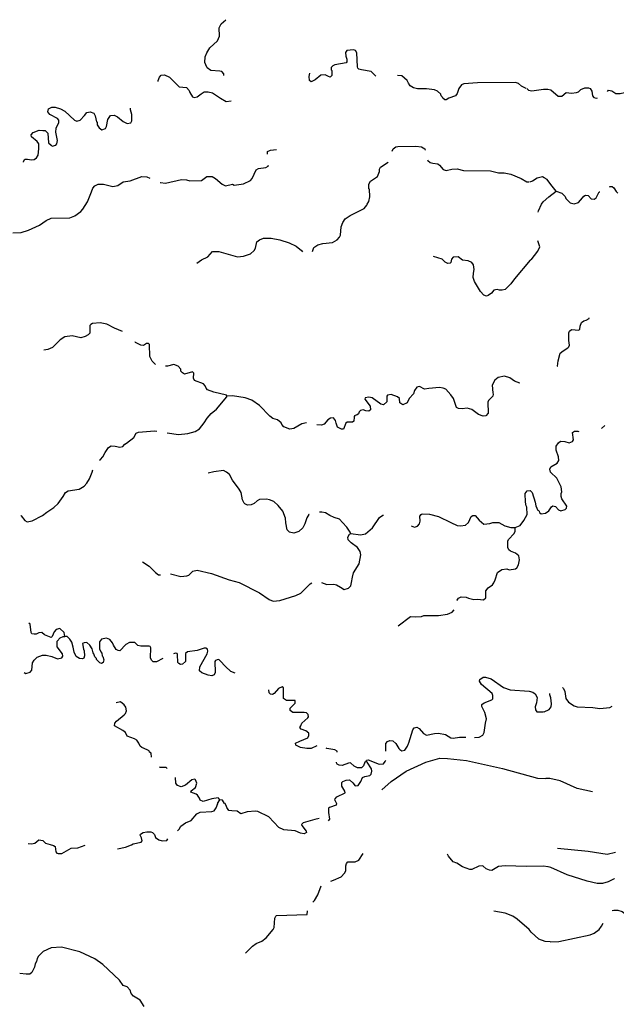
# Model space of a CAD drawing. Extents: x 1896717 to 2422910, y 16172403 to 16544889.
# Drawn here: x 2201113 to 2222158, y 16440046 to 16474797 of the extents above; entities that cross this region are included whole.
import ezdxf

# ---------------------------------------------------------------- set-up
doc = ezdxf.new("R2010")
doc.units = 0
doc.header["$MEASUREMENT"] = 0
doc.layers.add('L3', color=7, linetype='CONTINUOUS')

msp = doc.modelspace()

# ---------------------------------------------------------------- linework, layer by layer
at = {"layer": 'L3', "color": 140, "linetype": 'CONTINUOUS'}
msp.add_line((2208091.48, 16447129.72), (2208166.48, 16447263.05), dxfattribs=at)
at = {"layer": 'L3', "color": 140, "linetype": 'CONTINUOUS', "flags": 128}
for points in [[(2208316.45, 16472829.91), (2208316.45, 16472888.24), (2208241.45, 16472963.24), (2208174.79, 16472979.91), (2207849.8, 16473004.91), (2207724.81, 16473096.58), (2207683.14, 16473204.91), (2207641.47, 16473279.91), (2207658.14, 16473479.91), (2207708.14, 16473629.91), (2207824.8, 16473804.91), (2208091.45, 16474054.92), (2208158.12, 16474213.25), (2208149.79, 16474513.25), (2208216.45, 16474646.59), (2208383.11, 16474796.59)], [(2213674.63, 16472804.9), (2213507.96, 16472971.57), (2213174.64, 16473029.9), (2213074.65, 16473054.9), (2213041.31, 16473079.9), (2213024.65, 16473138.23), (2212999.65, 16473629.91), (2212957.98, 16473704.91), (2212891.31, 16473729.91), (2212657.99, 16473704.91), (2212607.99, 16473638.24), (2212616.32, 16473513.24), (2212657.99, 16473404.91), (2212657.99, 16473313.24), (2212624.66, 16473271.58), (2212233, 16473204.91), (2212158, 16473163.24), (2212099.68, 16473104.9), (2212099.68, 16473029.9), (2212124.67, 16473004.9), (2212124.68, 16472821.57), (2212066.34, 16472771.57), (2211999.68, 16472788.23), (2211891.34, 16472846.57), (2211733.02, 16472838.23), (2211533.02, 16472671.57), (2211399.7, 16472604.9), (2211333.03, 16472654.9), (2211324.7, 16472796.57), (2211349.7, 16472904.9)], [(2205991.52, 16472613.24), (2205991.52, 16472654.91), (2206041.52, 16472771.58), (2206099.85, 16472838.24), (2206216.51, 16472854.91), (2206391.51, 16472771.58), (2206741.5, 16472429.91), (2206999.83, 16472404.9), (2207091.49, 16472296.57), (2207108.15, 16472229.9), (2207208.15, 16472079.9), (2207266.48, 16472054.9), (2207374.82, 16472071.57), (2207516.47, 16472179.9), (2207616.47, 16472254.9), (2207766.47, 16472254.9), (2207908.13, 16472213.23), (2208191.45, 16472021.57), (2208399.79, 16471913.23), (2208574.78, 16471929.9)], [(2218982.8, 16472363.22), (2218816.14, 16472454.89), (2218707.81, 16472546.56), (2218599.48, 16472579.89), (2217266.18, 16472571.57), (2216774.54, 16472538.23), (2216699.54, 16472496.57), (2216607.87, 16472371.56), (2216549.54, 16472196.56), (2216491.21, 16472104.89), (2216249.55, 16472029.89), (2216157.89, 16471963.22), (2216107.89, 16471963.22), (2216041.22, 16472021.56), (2216016.22, 16472079.89), (2215982.89, 16472104.89), (2215966.22, 16472163.22), (2215849.56, 16472271.56), (2215749.57, 16472321.57), (2215466.24, 16472354.9), (2215149.59, 16472354.9), (2214999.59, 16472388.23), (2214882.92, 16472463.23), (2214824.6, 16472554.9), (2214782.93, 16472646.57), (2214691.26, 16472738.23), (2214591.26, 16472813.23), (2214441.27, 16472821.57)], [(2221849.39, 16472263.22), (2221882.72, 16472304.89), (2221999.38, 16472288.22), (2222141.04, 16472188.22), (2222299.37, 16472188.22), (2222657.69, 16472271.56), (2222949.35, 16472421.56), (2223107.68, 16472404.89), (2223241.01, 16472371.56), (2223524.34, 16472371.56), (2223632.66, 16472321.56), (2223715.99, 16472154.89), (2223799.33, 16472129.89), (2223924.33, 16472154.89), (2224082.65, 16472238.22), (2224315.97, 16472238.22), (2224549.31, 16472371.56), (2225590.94, 16472404.89), (2225690.93, 16472429.89), (2225907.6, 16472571.56), (2226274.25, 16472663.22), (2226465.91, 16472771.56), (2226740.9, 16472788.22)], [(2218999.47, 16472363.22), (2219066.13, 16472313.22), (2219174.47, 16472288.22), (2219591.11, 16472346.56), (2219741.11, 16472346.56), (2219849.45, 16472321.56), (2220107.77, 16472096.56), (2220232.76, 16472096.56), (2220391.09, 16472221.56), (2220574.42, 16472204.89), (2220749.42, 16472229.89), (2220824.42, 16472254.89), (2220907.74, 16472338.22), (2221049.41, 16472396.56), (2221182.74, 16472396.56), (2221241.06, 16472371.56), (2221299.4, 16472279.89), (2221316.06, 16472104.89), (2221366.06, 16472046.56), (2221457.73, 16472029.89), (2221491.06, 16472038.22)], [(2201250, 16469763.22), (2201250, 16469796.56), (2201291.66, 16469871.56), (2201383.33, 16469871.56), (2201524.99, 16469846.56), (2201624.99, 16469863.22), (2201699.99, 16469921.56), (2201758.32, 16470013.22), (2201791.64, 16470238.22), (2201791.64, 16470413.23), (2201724.99, 16470496.57), (2201524.99, 16470663.23), (2201516.65, 16470738.23), (2201591.65, 16470813.23), (2201799.98, 16470896.57), (2201933.31, 16470888.23), (2202016.64, 16470888.23), (2202099.97, 16470788.23), (2202133.3, 16470446.57), (2202216.63, 16470363.22), (2202258.3, 16470329.89), (2202391.63, 16470371.56), (2202424.97, 16470413.22), (2202449.96, 16470538.23), (2202383.3, 16470829.9), (2202399.97, 16470963.23), (2202491.62, 16471171.57), (2202491.62, 16471254.9), (2202449.96, 16471304.9), (2202174.97, 16471454.9), (2202108.3, 16471546.57), (2202124.97, 16471654.9), (2202249.97, 16471704.9), (2202358.3, 16471704.9), (2202549.96, 16471654.9), (2202699.96, 16471571.57), (2203049.95, 16471246.57), (2203124.94, 16471213.23), (2203249.94, 16471254.9), (2203399.94, 16471413.23), (2203483.26, 16471521.57), (2203599.93, 16471546.57), (2203733.26, 16471496.57), (2203774.92, 16471404.9), (2203816.58, 16471196.57), (2203841.58, 16471179.9), (2203841.58, 16471088.23), (2203916.58, 16470979.9), (2204008.25, 16470913.23), (2204141.57, 16470954.9), (2204174.91, 16471021.57), (2204224.91, 16471279.9), (2204316.57, 16471413.23), (2204449.9, 16471421.57), (2204558.23, 16471371.57), (2204758.23, 16471204.9), (2204899.89, 16471138.23), (2205033.22, 16471154.9)], [(2205033.22, 16471154.9), (2205066.55, 16471221.57), (2205066.55, 16471446.57), (2205016.55, 16471613.23), (2205016.55, 16471679.9)], [(2214249.61, 16470154.88), (2214291.27, 16470238.21), (2214382.94, 16470304.88), (2214449.61, 16470321.55), (2215082.92, 16470338.21), (2215291.24, 16470313.21), (2215399.58, 16470238.21), (2215416.24, 16470196.55)], [(2209849.75, 16470054.88), (2209858.08, 16470146.56), (2209958.07, 16470196.56), (2210166.4, 16470213.22)], [(2206066.52, 16469054.88), (2206074.86, 16469046.55), (2206258.18, 16469021.55), (2206824.84, 16469154.88), (2206991.49, 16469146.55), (2207108.16, 16469113.21), (2207524.82, 16469121.55), (2207716.47, 16469263.21), (2207899.8, 16469263.21), (2208024.8, 16469196.55), (2208258.12, 16468996.55), (2208374.79, 16468929.88), (2208616.44, 16468988.21), (2208683.11, 16468954.88), (2209008.1, 16469004.88), (2209249.76, 16469121.55), (2209308.09, 16469188.21), (2209458.09, 16469496.55), (2209533.09, 16469546.55), (2209791.41, 16469579.88), (2209874.75, 16469629.88), (2209891.4, 16469663.21)], [(2211441.36, 16466613.19), (2211491.36, 16466754.86), (2211624.7, 16466854.86), (2211808.02, 16466896.53), (2212141.34, 16466929.86), (2212316.34, 16467021.53), (2212391.33, 16467121.53), (2212424.67, 16467196.53), (2212458, 16467488.19), (2212516.33, 16467638.19), (2212591.33, 16467771.54), (2212774.66, 16467888.2), (2213257.98, 16468138.2), (2213357.97, 16468254.87), (2213366.3, 16468288.2), (2213424.64, 16468379.87), (2213466.3, 16468546.54), (2213449.64, 16468813.2), (2213424.64, 16468829.87), (2213432.97, 16468996.54), (2213482.97, 16469096.54), (2213732.96, 16469263.2), (2213799.63, 16469438.21), (2213807.96, 16469521.55), (2213841.29, 16469596.55), (2214107.95, 16469771.55)], [(2215499.58, 16469854.88), (2215507.91, 16469829.88), (2215591.24, 16469754.88), (2215682.9, 16469729.88), (2215857.9, 16469713.21), (2215924.57, 16469663.21), (2216049.56, 16469513.2), (2216157.89, 16469479.87), (2216357.88, 16469521.54), (2216541.21, 16469529.87), (2216766.2, 16469471.54), (2217724.51, 16469463.2), (2217999.5, 16469396.54), (2218207.83, 16469396.54), (2218432.82, 16469346.54), (2218807.81, 16469188.2), (2218999.47, 16469079.87), (2219074.47, 16469071.54)], [(2200866.68, 16467271.54), (2201158.34, 16467288.2), (2201425, 16467363.2), (2201808.32, 16467546.54), (2202049.98, 16467704.88), (2202216.63, 16467788.21), (2202883.28, 16467804.88), (2203058.28, 16467879.88), (2203266.6, 16468029.88), (2203341.6, 16468113.21), (2203508.27, 16468363.21), (2203649.93, 16468721.55), (2203691.59, 16468854.88), (2203766.59, 16468938.21), (2203874.92, 16468996.55), (2204066.58, 16468996.55), (2204399.91, 16468904.88), (2204574.9, 16468946.55), (2204758.23, 16469079.88), (2205008.22, 16469113.21), (2205416.54, 16469263.21), (2205591.53, 16469246.55), (2205708.2, 16469204.88)], [(2220041.1, 16468746.53), (2219849.45, 16468979.87), (2219716.11, 16469154.87), (2219616.12, 16469213.2), (2219549.46, 16469246.54), (2219366.12, 16469204.87), (2219199.47, 16469096.54), (2219091.13, 16469063.2)], [(2221924.39, 16468888.19), (2221932.72, 16468913.19), (2222007.72, 16468913.19), (2222066.04, 16468863.19), (2222149.38, 16468729.86), (2222207.71, 16468671.53)], [(2219399.46, 16468004.86), (2219416.12, 16468054.86), (2219524.46, 16468288.19), (2219582.79, 16468371.53), (2219782.78, 16468546.53), (2220041.1, 16468746.53)], [(2220041.1, 16468746.53), (2220241.1, 16468679.86), (2220357.76, 16468554.86), (2220374.43, 16468488.19), (2220532.76, 16468329.86), (2220674.43, 16468296.53), (2220824.42, 16468346.53), (2220966.08, 16468504.86), (2221007.75, 16468563.19), (2221074.41, 16468604.86), (2221166.07, 16468588.19), (2221274.41, 16468479.86), (2221374.4, 16468463.19), (2221449.4, 16468513.19), (2221557.73, 16468721.53), (2221582.73, 16468721.53)], [(2207366.48, 16466204.86), (2207524.82, 16466321.53), (2207749.81, 16466429.86), (2207916.47, 16466613.19), (2208133.13, 16466613.19), (2208791.44, 16466421.53), (2209008.1, 16466446.53), (2209249.77, 16466538.19), (2209383.09, 16466654.86), (2209424.76, 16466729.86), (2209483.09, 16466954.86), (2209566.42, 16467021.53), (2209716.41, 16467088.19), (2209983.07, 16467088.19), (2210283.07, 16467029.86), (2210616.39, 16466921.53), (2210866.38, 16466804.86), (2211049.71, 16466654.86), (2211091.37, 16466604.86)], [(2219157.8, 16466321.52), (2219391.13, 16466621.52), (2219466.12, 16466779.85), (2219391.13, 16466996.52)], [(2219141.13, 16466313.18), (2219124.47, 16466304.85), (2218566.15, 16465654.84), (2218441.16, 16465471.51), (2218232.83, 16465279.84), (2218132.83, 16465246.51), (2218041.17, 16465254.84), (2217949.51, 16465271.51), (2217832.84, 16465246.51), (2217757.85, 16465146.51), (2217632.85, 16465063.17), (2217574.52, 16465038.17), (2217482.85, 16465071.51), (2217366.19, 16465204.84), (2217157.86, 16465554.84), (2217107.86, 16465696.52), (2217116.19, 16465846.52), (2217149.53, 16465979.85), (2217124.53, 16466146.52), (2217066.2, 16466229.85), (2216932.87, 16466288.18), (2216732.87, 16466304.85), (2216574.55, 16466429.85), (2216407.88, 16466413.18), (2216341.22, 16466346.52), (2216316.22, 16466221.52), (2216299.56, 16466204.85), (2216216.22, 16466196.52), (2216124.56, 16466238.18), (2216016.23, 16466346.52), (2215707.91, 16466438.18)], [(2204741.56, 16463796.51), (2204458.24, 16463904.84), (2204183.25, 16464046.52), (2203949.93, 16464096.52), (2203683.26, 16464071.52), (2203616.6, 16464038.18), (2203583.27, 16464004.85), (2203583.27, 16463729.84), (2203524.94, 16463671.51), (2203416.6, 16463613.17), (2203266.61, 16463571.51), (2202958.29, 16463638.17), (2202708.29, 16463604.84), (2202541.63, 16463496.51), (2202449.97, 16463404.84), (2202266.64, 16463221.51), (2202108.31, 16463154.84), (2201958.32, 16463138.17)], [(2220074.45, 16462563.15), (2220082.78, 16462571.49), (2220107.78, 16462754.82), (2220174.45, 16463021.49), (2220282.77, 16463104.82), (2220449.44, 16463213.15), (2220482.77, 16463254.82), (2220507.77, 16463313.15), (2220482.77, 16463479.83), (2220482.77, 16463746.5), (2220507.77, 16463804.83), (2220574.43, 16463863.16), (2220832.76, 16463838.16), (2220874.42, 16463879.83), (2220882.75, 16463979.83), (2220932.75, 16464113.16), (2221007.75, 16464163.16), (2221099.42, 16464196.5), (2221199.41, 16464246.5), (2221199.41, 16464271.5)], [(2205908.2, 16462629.83), (2205891.53, 16462638.16), (2205783.2, 16462746.51), (2205708.21, 16462913.17), (2205691.54, 16463338.17), (2205658.21, 16463371.51), (2205583.21, 16463363.17), (2205483.21, 16463296.51), (2205383.21, 16463313.17), (2205199.89, 16463404.84), (2205183.22, 16463429.84)], [(2208424.8, 16461513.15), (2208408.13, 16461546.49), (2207966.47, 16461646.49), (2207741.48, 16461738.16), (2207691.48, 16461788.16), (2207658.15, 16461879.83), (2207599.82, 16461946.5), (2207274.83, 16462063.16), (2207241.49, 16462146.5), (2207249.83, 16462321.5), (2207208.16, 16462371.5), (2206924.84, 16462288.16), (2206849.84, 16462329.83), (2206799.84, 16462396.5), (2206791.5, 16462463.16), (2206708.18, 16462563.16), (2206549.85, 16462629.83), (2206324.86, 16462571.5), (2206258.19, 16462571.5)], [(2218757.82, 16461971.49), (2218749.49, 16461971.49), (2218566.15, 16462038.15), (2218407.83, 16462154.82), (2218216.17, 16462213.15), (2217991.17, 16462171.49), (2217874.52, 16462079.82), (2217782.85, 16461896.49), (2217799.52, 16461629.81), (2217816.18, 16461579.81), (2217807.85, 16461504.81), (2217649.52, 16461354.81), (2217624.52, 16461296.48), (2217632.85, 16460913.14), (2217557.86, 16460813.14), (2217457.86, 16460804.81), (2217291.19, 16460863.14), (2217066.2, 16461038.14), (2216899.55, 16461088.14), (2216724.55, 16461063.14), (2216591.21, 16461071.48), (2216516.22, 16461104.81), (2216416.22, 16461421.48), (2216324.56, 16461554.82), (2216141.23, 16461754.82), (2216049.57, 16461796.49), (2215916.23, 16461813.15), (2215541.24, 16461779.82), (2215391.25, 16461754.82), (2215216.25, 16461854.82), (2215116.26, 16461829.82), (2215041.26, 16461704.82), (2215007.93, 16461588.15), (2214849.61, 16461421.49), (2214782.94, 16461279.82), (2214624.61, 16461204.81), (2214524.62, 16461271.49), (2214507.95, 16461429.82), (2214441.28, 16461488.15), (2214216.28, 16461563.15), (2214091.29, 16461546.49), (2214057.96, 16461513.15), (2214066.29, 16461304.82), (2213949.63, 16461204.82), (2213849.64, 16461229.82), (2213541.3, 16461446.49), (2213432.98, 16461479.82), (2213299.65, 16461454.82), (2213282.98, 16461404.82), (2213474.65, 16461154.82), (2213491.31, 16461029.81), (2213432.98, 16460979.81), (2213324.65, 16460988.14), (2213232.98, 16461029.81), (2213132.99, 16461004.81), (2213091.32, 16460954.81), (2213057.99, 16460888.14), (2213016.32, 16460846.48), (2212916.32, 16460813.14), (2212924.66, 16460779.81), (2212907.99, 16460763.14), (2212899.66, 16460629.81), (2212858, 16460588.14), (2212666.33, 16460588.14), (2212616.33, 16460554.81), (2212533.01, 16460346.48), (2212466.34, 16460346.48), (2212324.68, 16460413.14), (2212274.68, 16460554.81), (2212258.01, 16460646.48), (2212183.02, 16460746.48), (2212074.69, 16460738.14), (2211983.02, 16460679.81), (2211858.03, 16460521.48), (2211758.03, 16460488.14), (2211599.7, 16460496.48)], [(2206316.52, 16460213.15), (2206716.51, 16460154.81), (2207041.5, 16460188.14), (2207299.83, 16460263.15), (2207449.83, 16460354.82), (2207624.82, 16460563.15), (2207724.82, 16460729.82), (2207866.47, 16460896.49), (2208058.14, 16461054.82), (2208416.46, 16461488.15), (2208424.8, 16461513.15)], [(2211233.04, 16460563.14), (2211066.38, 16460529.81), (2210783.06, 16460371.48), (2210641.39, 16460346.48), (2210433.07, 16460429.81), (2210358.07, 16460513.14), (2210333.07, 16460571.48), (2210208.07, 16460671.49), (2210041.41, 16460721.49), (2209941.41, 16460804.82), (2209574.76, 16461179.82), (2209299.77, 16461363.15), (2209066.44, 16461446.49), (2208616.45, 16461521.49), (2208424.8, 16461513.15)], [(2203933.26, 16459254.81), (2203966.59, 16459271.48), (2204049.93, 16459363.14), (2204124.93, 16459521.48), (2204249.92, 16459696.48), (2204341.58, 16459754.81), (2204483.25, 16459746.48), (2204649.91, 16459704.81), (2204749.91, 16459738.14), (2204824.91, 16459813.14), (2204883.23, 16459846.48), (2205133.23, 16460054.82), (2205216.55, 16460204.82), (2205299.89, 16460238.15), (2205866.53, 16460288.15), (2205949.87, 16460271.49)], [(2219416.13, 16457471.45), (2219441.13, 16457454.78), (2219449.47, 16457404.78), (2219507.8, 16457354.78), (2219666.13, 16457379.78), (2219774.46, 16457463.11), (2219866.12, 16457604.78), (2219924.46, 16457638.11), (2220007.79, 16457621.45), (2220116.11, 16457496.45), (2220199.45, 16457463.11), (2220349.45, 16457504.78), (2220399.45, 16457554.78), (2220416.1, 16457629.78), (2220241.11, 16457888.11), (2220207.78, 16457971.45), (2220207.78, 16458071.46), (2220232.78, 16458138.12), (2220216.11, 16458313.12), (2220057.78, 16458613.12), (2219841.12, 16458821.46), (2219816.12, 16458938.12), (2219849.46, 16459013.12), (2220074.45, 16459146.46), (2220132.78, 16459238.12), (2220124.45, 16459371.47), (2220041.11, 16459604.8), (2220041.11, 16459746.47), (2220116.11, 16459863.13), (2220191.11, 16459921.47), (2220341.1, 16459913.13), (2220499.44, 16459863.13), (2220616.1, 16459913.13), (2220649.44, 16459971.47), (2220616.1, 16460221.47), (2220682.76, 16460271.47), (2220799.43, 16460279.8), (2220841.09, 16460263.13)], [(2221641.07, 16460363.13), (2221757.73, 16460471.47)], [(2201150.02, 16457296.47), (2201158.35, 16457288.13), (2201291.67, 16457121.47), (2201375.01, 16457079.8), (2201550, 16457104.8), (2201916.65, 16457296.47), (2202066.65, 16457421.47), (2202316.64, 16457579.8), (2202466.64, 16457721.47), (2202641.63, 16457963.13), (2202724.97, 16458113.13), (2202824.97, 16458171.47), (2203208.28, 16458229.8), (2203383.28, 16458329.8), (2203474.95, 16458438.14), (2203574.94, 16458596.48), (2203666.6, 16458829.81), (2203691.6, 16458904.81)], [(2211324.71, 16457338.12), (2211308.05, 16457329.79), (2211241.38, 16457213.12), (2211174.72, 16457004.79), (2211099.72, 16456863.12), (2210958.06, 16456729.79), (2210783.06, 16456671.45), (2210633.07, 16456713.12), (2210549.74, 16456796.46), (2210499.74, 16457038.12), (2210483.07, 16457204.79), (2210391.4, 16457446.46), (2210224.75, 16457654.79), (2210074.75, 16457788.12), (2209924.76, 16457854.79), (2209816.42, 16457879.79), (2209574.77, 16457863.13), (2209491.43, 16457821.46), (2209383.1, 16457721.46), (2209274.78, 16457671.46), (2209149.78, 16457663.12), (2209058.11, 16457704.79), (2209024.78, 16457729.79), (2208966.44, 16457846.47), (2208924.79, 16458113.13), (2208858.12, 16458229.8), (2208624.79, 16458546.47), (2208516.46, 16458746.47), (2208408.13, 16458821.47), (2208299.8, 16458888.13), (2207958.14, 16458838.13), (2207758.15, 16458788.13)], [(2218591.16, 16456871.45), (2218766.15, 16456946.45), (2218899.49, 16457121.45), (2219016.15, 16457338.11), (2218999.49, 16457596.45), (2218982.82, 16457638.11), (2218949.49, 16457771.45), (2218941.15, 16458071.46), (2219016.15, 16458171.46), (2219116.14, 16458179.79), (2219191.14, 16458104.79), (2219299.48, 16457771.45), (2219324.48, 16457638.11), (2219391.14, 16457471.45)], [(2212791.33, 16456663.11), (2212774.67, 16456713.11), (2212649.68, 16456888.11), (2212499.68, 16457046.46), (2212391.34, 16457163.12), (2212208.02, 16457229.79), (2212058.02, 16457296.46), (2211899.7, 16457396.46), (2211774.7, 16457421.46), (2211691.36, 16457413.12)], [(2212791.33, 16456663.11), (2213132.99, 16456613.11), (2213316.32, 16456646.45), (2213557.98, 16456863.11), (2213799.64, 16457229.79), (2213916.3, 16457304.79), (2213949.64, 16457304.79)], [(2214924.61, 16456938.11), (2215041.26, 16456888.11), (2215149.6, 16456921.45), (2215216.26, 16457004.78), (2215241.26, 16457096.45), (2215232.93, 16457271.45), (2215274.6, 16457338.12), (2215307.93, 16457354.79), (2215566.25, 16457346.46), (2215882.91, 16457263.11), (2216324.57, 16457054.78), (2216549.56, 16456946.45), (2216666.22, 16456929.78), (2216841.21, 16456954.78), (2216949.55, 16457054.78), (2217041.21, 16457263.11), (2217099.54, 16457296.45), (2217174.54, 16457296.45), (2217316.2, 16457129.78), (2217482.86, 16456996.45), (2217691.19, 16457021.45), (2217807.85, 16457046.45), (2218016.18, 16457046.45), (2218224.51, 16456929.78), (2218432.83, 16456879.78), (2218591.16, 16456871.45)], [(2216532.89, 16454296.43), (2216541.22, 16454313.09), (2216591.22, 16454379.76), (2216691.22, 16454429.76), (2216866.21, 16454413.09), (2216941.21, 16454379.76), (2217132.88, 16454329.76), (2217257.87, 16454346.43), (2217474.54, 16454321.43), (2217557.86, 16454396.43), (2217557.86, 16454638.09), (2217641.19, 16454746.43), (2217791.19, 16454846.43), (2217841.18, 16454921.43), (2217882.85, 16455029.77), (2217966.18, 16455288.1), (2218124.51, 16455396.44), (2218291.17, 16455421.44), (2218374.51, 16455379.77), (2218599.5, 16455413.1), (2218649.5, 16455454.77), (2218707.83, 16455554.77), (2218741.16, 16455729.77), (2218716.16, 16455879.77), (2218599.5, 16455971.44), (2218424.51, 16456038.1), (2218366.17, 16456088.1), (2218332.84, 16456163.1), (2218332.84, 16456388.11), (2218357.84, 16456446.45), (2218557.83, 16456663.11), (2218591.16, 16456746.45), (2218591.16, 16456871.45)], [(2211758.03, 16454938.1), (2211949.7, 16454863.1), (2212191.35, 16454871.44), (2212291.35, 16454846.44), (2212433.01, 16454763.1), (2212558.01, 16454688.1), (2212708.01, 16454729.77), (2212791.33, 16454821.44), (2212816.33, 16454929.77), (2212849.67, 16455121.44), (2212891.33, 16455271.44), (2213082.99, 16455588.1), (2213149.66, 16455904.78), (2213124.66, 16456029.78), (2213033, 16456163.11), (2212799.67, 16456338.11), (2212699.67, 16456438.11), (2212683.01, 16456538.11), (2212749.67, 16456638.11), (2212791.33, 16456663.11)], [(2205449.89, 16455663.11), (2205683.21, 16455504.78), (2205899.88, 16455288.11), (2206008.2, 16455204.78), (2206083.2, 16455204.78)], [(2206433.19, 16455238.11), (2206791.51, 16455146.45), (2207008.17, 16455163.11), (2207074.84, 16455188.11), (2207216.5, 16455338.11), (2207374.83, 16455363.11), (2207883.15, 16455254.78), (2208499.8, 16455029.78), (2208849.79, 16454929.77), (2209574.77, 16454563.1), (2209916.42, 16454329.77), (2210049.76, 16454279.77), (2210283.08, 16454296.44), (2210858.06, 16454471.44), (2211033.06, 16454554.77), (2211358.05, 16454888.1), (2211416.37, 16454921.44)], [(2214466.29, 16453404.76), (2214899.61, 16453729.76), (2215074.61, 16453721.43), (2215282.93, 16453738.09), (2215366.26, 16453771.43), (2215891.24, 16453763.09), (2216207.9, 16453813.09), (2216366.23, 16453888.09), (2216441.23, 16453971.43)], [(2202699.97, 16453029.77), (2202683.31, 16453163.1), (2202533.31, 16453304.77), (2202399.98, 16453271.44), (2202324.99, 16453188.1), (2202258.32, 16453029.77), (2202216.65, 16452996.44), (2201991.66, 16453088.1), (2201891.66, 16453171.44), (2201783.33, 16453154.77), (2201691.66, 16453104.77), (2201625.01, 16453104.77), (2201541.67, 16453121.44), (2201516.67, 16453163.1), (2201483.34, 16453463.1), (2201433.34, 16453496.44)], [(2201275.02, 16451754.76), (2201325.02, 16451721.43), (2201483.34, 16451763.09), (2201541.67, 16451838.09), (2201566.67, 16452096.43), (2201625.01, 16452196.43), (2201733.33, 16452296.43), (2201916.66, 16452363.09), (2202049.99, 16452371.43), (2202241.65, 16452321.43), (2202449.98, 16452238.09), (2202599.98, 16452271.43), (2202633.31, 16452338.09), (2202624.98, 16452413.09), (2202433.31, 16452663.09), (2202433.31, 16452863.1), (2202541.64, 16452979.77), (2202641.64, 16453029.77), (2202699.97, 16453029.77)], [(2206166.53, 16452254.76), (2205941.54, 16452138.09), (2205816.54, 16452129.76), (2205766.54, 16452196.43), (2205724.89, 16452271.43), (2205733.22, 16452629.76), (2205716.55, 16452671.43), (2205674.89, 16452688.09), (2205383.23, 16452688.09), (2205283.23, 16452704.76), (2205174.9, 16452821.43), (2204983.24, 16452813.09), (2204858.24, 16452746.43), (2204641.58, 16452521.43), (2204583.25, 16452529.76), (2204516.58, 16452571.43), (2204416.58, 16452721.43), (2204383.26, 16452804.76), (2204291.59, 16452921.43), (2204174.93, 16452971.43), (2203999.94, 16452929.76), (2203933.27, 16452838.09), (2203933.27, 16452596.43), (2203974.94, 16452488.09), (2204008.27, 16452438.09), (2204024.94, 16452346.43), (2204049.94, 16452321.43), (2204083.26, 16452204.76), (2204058.27, 16452113.09), (2203999.94, 16452079.76), (2203941.6, 16452096.43), (2203824.94, 16452213.09), (2203816.6, 16452254.76), (2203758.27, 16452304.76), (2203733.27, 16452413.09), (2203708.28, 16452454.76), (2203666.61, 16452588.09), (2203583.28, 16452721.43), (2203483.28, 16452813.09), (2203383.28, 16452804.76), (2203324.96, 16452779.76), (2203358.29, 16452579.76), (2203391.61, 16452521.43), (2203399.95, 16452346.43), (2203374.96, 16452263.09), (2203333.29, 16452238.09), (2203216.62, 16452246.43), (2203108.29, 16452321.43), (2203033.3, 16452479.76), (2202999.97, 16452654.76), (2202949.97, 16452829.76), (2202883.3, 16452929.77), (2202783.3, 16453029.77), (2202699.97, 16453029.77)], [(2207974.82, 16451679.75), (2207891.48, 16451638.08), (2207758.16, 16451663.08), (2207541.49, 16451746.42), (2207458.16, 16451813.08), (2207466.49, 16451954.75), (2207724.83, 16452413.09), (2207749.83, 16452513.09), (2207733.16, 16452579.76), (2207674.83, 16452621.43), (2207624.83, 16452621.43), (2207374.84, 16452538.09), (2207033.18, 16452488.09), (2206966.51, 16452429.76), (2206958.18, 16452388.09), (2206958.18, 16452146.43), (2206858.18, 16452054.75), (2206783.18, 16452038.08), (2206724.86, 16452079.75), (2206691.52, 16452113.09), (2206683.19, 16452396.43), (2206666.52, 16452429.76), (2206608.19, 16452438.09), (2206533.19, 16452413.09)], [(2208708.13, 16451738.08), (2208558.13, 16451796.42), (2208374.81, 16451963.08), (2208183.14, 16452171.42), (2208133.14, 16452213.08), (2208083.15, 16452204.75), (2208016.48, 16452179.75), (2207991.48, 16452146.42), (2208008.15, 16451754.75), (2207974.82, 16451679.75)], [(2217157.88, 16449463.05), (2217324.54, 16449479.72), (2217449.54, 16449546.4), (2217499.54, 16449638.06), (2217549.54, 16449963.06), (2217582.87, 16450121.4), (2217524.54, 16450346.4), (2217416.2, 16450554.73), (2217416.2, 16450629.73), (2217499.54, 16450688.06), (2217766.19, 16450796.4), (2217799.53, 16450829.73), (2217807.86, 16450946.41), (2217774.53, 16451013.07), (2217399.54, 16451338.07), (2217332.87, 16451446.41), (2217349.54, 16451513.07), (2217457.87, 16451596.41), (2217541.2, 16451588.07), (2217749.53, 16451529.74), (2218182.85, 16451229.74), (2218416.17, 16451146.41), (2219082.82, 16451096.4), (2219216.15, 16451063.06), (2219299.48, 16451004.73), (2219366.14, 16450879.73), (2219341.14, 16450688.06), (2219299.48, 16450546.4), (2219307.81, 16450438.06), (2219349.48, 16450371.4), (2219591.14, 16450371.4)], [(2211591.38, 16449163.06), (2211391.38, 16449079.73), (2211241.39, 16449079.73), (2211016.39, 16449113.06), (2210849.74, 16449188.06), (2210841.4, 16449263.06), (2210991.39, 16449338.06), (2211274.72, 16449454.73), (2211316.38, 16449529.73), (2211316.38, 16449621.4), (2211208.06, 16449696.4), (2211041.39, 16449754.73), (2210999.73, 16449813.06), (2211033.06, 16449871.4), (2211066.39, 16449963.06), (2211274.72, 16450154.74), (2211299.72, 16450196.41), (2211291.38, 16450271.41), (2211233.05, 16450329.74), (2211141.39, 16450346.41), (2210749.74, 16450346.41), (2210649.74, 16450421.41), (2210649.74, 16450496.41), (2210833.07, 16450679.74), (2210833.07, 16450771.41), (2210524.75, 16450763.07), (2210416.41, 16450838.07), (2210416.41, 16451213.07), (2210366.41, 16451254.75), (2210241.41, 16451188.07), (2210083.09, 16451013.07), (2210024.76, 16450979.74), (2209958.09, 16450988.07), (2209908.09, 16451038.07), (2209899.76, 16451146.41)], [(2220257.79, 16451229.73), (2220291.11, 16451188.06), (2220341.11, 16451088.06), (2220374.45, 16450838.06), (2220466.11, 16450704.73), (2220666.1, 16450579.73), (2220774.44, 16450546.4), (2221324.42, 16450521.4), (2221574.42, 16450488.06), (2221924.41, 16450521.4), (2222016.06, 16450563.06)], [(2219607.81, 16450371.4), (2219791.13, 16450454.73), (2219857.8, 16450546.4), (2219874.47, 16450646.4), (2219849.47, 16450863.06), (2219816.13, 16450963.06), (2219816.13, 16451013.06)], [(2205766.55, 16448763.06), (2205749.89, 16448904.73), (2205691.55, 16448946.4), (2205674.89, 16448988.06), (2205608.22, 16449029.73), (2205424.9, 16449104.73), (2205358.23, 16449154.73), (2205316.56, 16449263.07), (2205249.9, 16449371.41), (2205166.57, 16449421.41), (2204908.24, 16449504.74), (2204841.57, 16449638.07), (2204749.92, 16449713.07), (2204458.26, 16449879.74), (2204466.59, 16449963.07), (2204524.92, 16450038.07), (2204799.92, 16450263.07), (2204841.57, 16450313.07), (2204883.24, 16450404.74), (2204858.24, 16450529.75), (2204799.92, 16450613.08), (2204666.58, 16450721.42), (2204516.58, 16450688.08)], [(2214032.97, 16448979.72), (2214024.64, 16449254.73), (2214091.3, 16449321.4), (2214166.3, 16449354.73), (2214274.64, 16449346.4), (2214382.96, 16449246.4), (2214482.96, 16449071.39), (2214524.63, 16449038.05), (2214591.29, 16448996.39), (2214699.62, 16449021.39), (2214791.28, 16449154.72), (2214824.62, 16449254.73), (2214841.28, 16449279.73), (2214974.61, 16449738.06), (2215032.94, 16449804.73), (2215124.61, 16449829.73), (2215207.94, 16449779.73), (2215357.93, 16449604.73), (2215466.26, 16449546.4), (2215741.25, 16449604.73), (2215891.25, 16449613.06), (2216132.91, 16449563.06), (2216324.57, 16449454.73), (2216407.9, 16449438.06), (2216624.57, 16449479.73), (2216849.56, 16449479.73)], [(2212308.02, 16448946.4), (2212308.02, 16448979.73), (2212233.03, 16449029.73), (2211949.7, 16449071.4), (2211924.71, 16449088.06)], [(2213332.99, 16448621.39), (2213349.66, 16448663.05), (2213407.99, 16448679.72), (2213791.31, 16448521.39), (2213941.31, 16448538.05), (2214007.97, 16448613.05), (2214024.64, 16448663.05)], [(2213882.98, 16447621.38), (2214216.3, 16447913.05), (2214749.62, 16448279.72), (2215441.26, 16448596.39), (2215932.92, 16448729.72), (2216207.91, 16448721.39), (2216874.56, 16448646.39), (2218141.18, 16448363.05), (2219382.82, 16448029.71), (2219657.81, 16448013.04)], [(2206316.53, 16448363.06), (2206274.87, 16448404.73), (2206083.21, 16448404.73), (2206041.54, 16448421.4)], [(2212233.03, 16447254.71), (2212241.36, 16447296.38), (2212299.7, 16447363.04), (2212591.35, 16447513.04), (2212583.02, 16447571.39), (2212474.69, 16447746.39), (2212474.69, 16447871.39), (2212508.02, 16447913.05), (2212624.69, 16447954.72), (2212749.68, 16447963.05), (2212866.34, 16447863.05), (2212949.68, 16447754.72), (2213049.67, 16447763.05), (2213141.33, 16447904.72), (2213199.67, 16448046.39), (2213283, 16448088.05), (2213457.99, 16448121.39), (2213507.99, 16448171.39), (2213532.99, 16448271.39), (2213524.66, 16448354.72), (2213374.66, 16448588.05), (2213332.99, 16448621.39)], [(2213332.99, 16448621.39), (2213283, 16448596.39), (2213241.33, 16448463.05), (2213166.33, 16448388.05), (2213033, 16448396.39), (2212916.34, 16448446.39), (2212783.01, 16448563.05), (2212708.01, 16448554.72), (2212491.35, 16448479.72), (2212383.02, 16448488.05), (2212308.02, 16448521.39), (2212283.03, 16448571.39), (2212283.03, 16448596.39)], [(2208166.48, 16447263.05), (2208141.48, 16447304.72), (2208108.15, 16447329.72), (2207891.49, 16447296.39), (2207583.17, 16447204.72), (2207474.84, 16447254.72), (2207458.17, 16447321.39), (2207383.17, 16447429.72), (2207341.5, 16447463.05), (2207149.85, 16447529.72), (2207158.18, 16447579.72), (2207308.17, 16447696.39), (2207358.17, 16447854.72), (2207308.17, 16447963.05), (2207291.5, 16447996.39), (2207183.18, 16447963.05), (2206966.51, 16447779.72), (2206808.19, 16447721.39), (2206674.86, 16447771.39), (2206616.52, 16447846.39), (2206608.19, 16448046.4)], [(2221316.09, 16447546.38), (2220782.77, 16447663.04), (2220182.79, 16447938.04), (2219816.13, 16448013.04), (2219674.48, 16448013.04)], [(2206683.19, 16446163.04), (2206741.52, 16446229.71), (2206799.86, 16446338.04), (2206966.52, 16446446.38), (2207158.18, 16446538.04), (2207366.5, 16446763.04), (2207474.84, 16446829.72), (2207891.49, 16446846.38), (2207966.48, 16446871.38), (2208041.48, 16446979.72), (2208099.82, 16447129.72)], [(2208341.47, 16447138.05), (2208266.48, 16447246.39), (2208166.48, 16447263.05)], [(2211224.73, 16446104.71), (2211149.73, 16446063.04), (2211016.4, 16446088.04), (2210824.74, 16446171.38), (2210433.08, 16446204.71), (2210249.76, 16446288.04), (2209899.77, 16446663.04), (2209516.44, 16446846.38), (2209424.78, 16446863.04), (2209133.12, 16446838.04), (2208916.46, 16446771.38), (2208783.13, 16446863.04), (2208591.47, 16446871.38), (2208491.47, 16446888.04), (2208416.47, 16446988.05), (2208391.47, 16447063.05), (2208349.81, 16447146.39)], [(2212233.03, 16447254.71), (2212291.36, 16447129.71), (2212274.7, 16447071.38), (2212041.36, 16446996.38), (2212008.03, 16446963.04), (2211999.71, 16446821.38), (2212041.36, 16446579.71), (2211991.37, 16446521.38)], [(2211674.72, 16446604.71), (2211524.72, 16446571.38), (2211116.39, 16446446.38), (2211058.06, 16446388.04), (2211066.39, 16446354.71), (2211216.39, 16446154.71), (2211224.73, 16446104.71)], [(2204558.26, 16445538.04), (2204566.59, 16445538.04), (2204841.58, 16445588.04), (2205058.24, 16445671.38), (2205116.57, 16445704.71), (2205391.56, 16445763.04), (2205433.23, 16445821.38), (2205408.23, 16445921.38), (2205358.23, 16446021.38), (2205374.9, 16446046.38), (2205466.56, 16446113.04), (2205591.56, 16446138.04), (2205733.22, 16446129.71), (2205791.55, 16446113.04), (2205866.55, 16446038.04), (2205899.89, 16445938.04), (2206016.54, 16445846.38), (2206133.21, 16445813.04), (2206299.88, 16445829.71), (2206341.53, 16445888.04)], [(2201416.68, 16445721.38), (2201533.35, 16445704.71), (2201650.01, 16445729.71), (2201791.67, 16445846.38), (2201925.01, 16445829.71), (2202025, 16445738.04), (2202183.33, 16445688.04), (2202308.32, 16445654.71), (2202358.32, 16445621.38), (2202391.65, 16445429.71), (2202424.99, 16445379.71), (2202466.65, 16445363.04), (2202599.99, 16445371.38), (2202924.98, 16445554.71), (2203158.3, 16445571.38), (2203424.96, 16445663.04)], [(2220082.8, 16445554.69), (2221166.09, 16445454.69), (2221841.07, 16445346.36), (2222132.74, 16445413.02)], [(2212083.04, 16444396.36), (2212183.03, 16444429.69), (2212449.69, 16444546.36), (2212574.69, 16444671.36), (2212616.35, 16444754.69), (2212616.35, 16444929.7), (2212641.35, 16445013.03), (2212683.02, 16445071.37), (2212949.68, 16445079.7), (2213074.68, 16445138.03), (2213233, 16445371.37)], [(2219741.14, 16444896.36), (2219591.14, 16444921.36), (2218991.16, 16444913.02), (2218241.18, 16444938.02), (2217999.53, 16444904.69), (2217766.2, 16444771.36), (2217682.87, 16444779.69), (2217566.2, 16444829.69), (2217466.21, 16444921.36), (2217424.55, 16444938.02), (2217307.88, 16444921.36), (2217066.22, 16444804.69), (2216991.22, 16444804.69), (2216732.9, 16444896.36), (2216532.9, 16445029.69), (2216407.91, 16445079.69), (2216232.91, 16445279.69), (2216207.91, 16445346.37)], [(2222099.41, 16444488.01), (2222082.74, 16444479.68), (2221866.08, 16444363.01), (2221666.08, 16444313.01), (2221482.76, 16444304.68), (2221132.77, 16444388.01), (2220424.46, 16444621.36), (2219849.47, 16444871.36), (2219757.81, 16444896.36)], [(2211458.05, 16443654.69), (2211516.38, 16443704.69), (2211633.05, 16443904.69), (2211741.38, 16444229.69)], [(2222007.74, 16443354.67), (2222066.07, 16443371.34), (2222207.74, 16443371.34), (2222366.06, 16443321.34), (2222541.06, 16443188), (2222641.05, 16443163), (2222807.72, 16443196.34), (2223249.38, 16443438), (2223424.37, 16443579.67), (2223432.7, 16443596.34)], [(2209083.13, 16441854.68), (2209324.79, 16442096.35), (2209449.79, 16442196.35), (2209658.11, 16442279.68), (2209808.1, 16442396.35), (2210058.1, 16442688.01), (2210083.1, 16442763.01), (2210108.1, 16443088.01), (2210149.76, 16443154.68), (2210174.76, 16443179.68), (2211249.73, 16443213.01), (2211266.39, 16443346.36)], [(2219824.48, 16442246.34), (2219649.48, 16442263), (2219424.49, 16442346.34), (2219149.5, 16442588), (2219082.83, 16442688), (2218666.17, 16443046.35), (2218507.85, 16443163.01), (2218232.85, 16443263.01), (2217832.87, 16443338.01)], [(2219841.14, 16442246.34), (2220132.8, 16442263), (2221241.1, 16442496.34), (2221382.76, 16442554.67), (2221549.43, 16442688), (2221641.08, 16442804.67), (2221691.08, 16442904.67)], [(2205508.23, 16439971.34), (2205366.57, 16440188), (2205124.92, 16440329.67), (2205041.58, 16440429.67), (2205008.25, 16440546.34), (2204899.92, 16440663), (2204766.59, 16440713), (2204633.26, 16440896.34), (2204049.95, 16441454.68), (2203758.29, 16441646.35), (2203233.3, 16441896.35), (2202583.32, 16442063.01), (2202225, 16442038.01), (2201941.67, 16441904.68), (2201775.01, 16441746.35), (2201733.35, 16441663.01), (2201700.02, 16441554.68), (2201658.35, 16441471.35), (2201633.35, 16441363.01), (2201541.68, 16441171.35), (2201466.68, 16441113.01), (2201341.69, 16441113.01), (2201116.69, 16441129.68)]]:
    msp.add_lwpolyline(points, dxfattribs=at)

doc.saveas('drawing.dxf')
